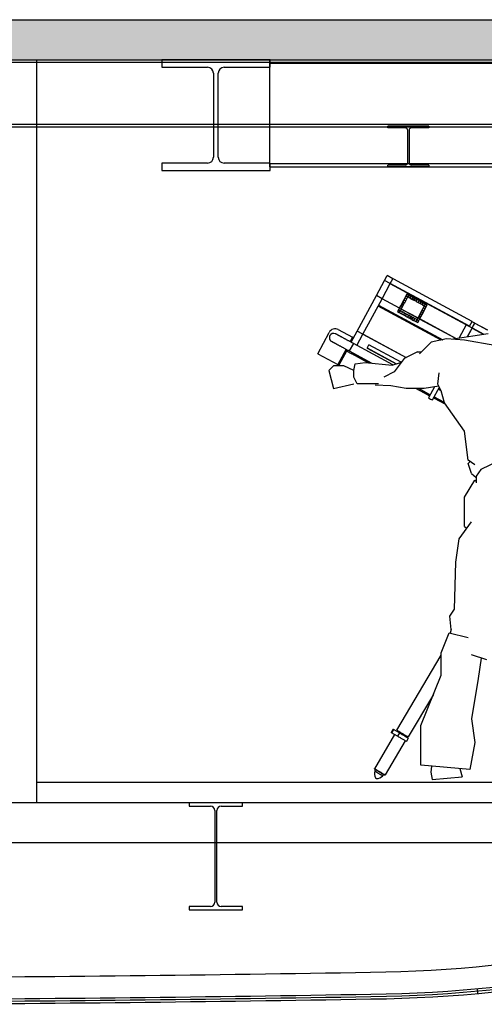
# Model space of a CAD drawing. Units: millimetres. Extents: x -1153402 to -508982, y -25440 to 273078.
# Drawn here: x -870815 to -869078, y 250866 to 254546 of the extents above; entities that cross this region are included whole.
import ezdxf

# ---------------------------------------------------------------- set-up
doc = ezdxf.new("R2010")
doc.units = ezdxf.units.MM

msp = doc.modelspace()

# ---------------------------------------------------------------- hatches: boundary and pattern name
h = msp.add_hatch(color=256)
h.dxf.hatch_style = 1
h.paths.add_polyline_path([(-862051.9, 254395.9), (-862051.9, 254545.9), (-874111.9, 254545.9), (-874111.9, 254395.9)])

# ---------------------------------------------------------------- linework, layer by layer
for p, q in [((-874111.9, 254545.9), (-862051.9, 254545.9)), ((-874111.9, 254395.9), (-862051.9, 254395.9)), ((-872189.4, 254395.9), (-867364.1, 254395.9)), ((-872189.4, 254386.9), (-867364.1, 254386.9)), ((-870751.9, 251618.9), (-870751.9, 254395.9)), ((-869879.4, 254395.9), (-870284.4, 254395.9)), ((-870284.4, 254395.9), (-870284.4, 254367.9)), ((-870284.4, 254367.9), (-870112.9, 254367.9)), ((-870050.9, 254367.9), (-869879.4, 254367.9)), ((-869881.9, 254395.9), (-863251.9, 254395.9)), ((-869881.9, 254395.9), (-869881.9, 253995.9)), ((-869881.9, 254382.9), (-863251.9, 254382.9)), ((-869879.4, 254367.9), (-869879.4, 254395.9)), ((-870090.9, 254345.9), (-870090.9, 254031.9)), ((-870072.9, 254031.9), (-870072.9, 254345.9)), ((-872189.4, 254154.9), (-867364.1, 254154.9)), ((-872189.4, 254145.9), (-867364.1, 254145.9)), ((-869286.1, 254148.3), (-869438.5, 254148.3)), ((-869438.5, 254141.5), (-869438.5, 254148.3)), ((-869373, 254141.5), (-869438.5, 254141.5)), ((-869325.4, 254148.3), (-869405.4, 254148.3)), ((-869286.1, 254141.5), (-869351.7, 254141.5)), ((-869286.1, 254148.3), (-869286.1, 254141.5)), ((-869365.4, 254133.9), (-869365.4, 254010.3)), ((-869359.3, 254133.9), (-869359.3, 254010.3)), ((-870112.9, 254009.9), (-870284.4, 254009.9)), ((-870284.4, 254009.9), (-870284.4, 253981.9)), ((-869879.4, 254009.9), (-870050.9, 254009.9)), ((-869881.9, 254008.9), (-863251.9, 254008.9)), ((-869881.9, 253995.9), (-863251.9, 253995.9)), ((-869879.4, 253981.9), (-869879.4, 254009.9)), ((-869373, 254002.7), (-869438.5, 254002.7)), ((-869438.5, 253995.9), (-869438.5, 254002.7)), ((-869286.1, 253995.9), (-869438.5, 253995.9)), ((-869286.1, 254002.7), (-869351.7, 254002.7)), ((-869286.1, 254002.7), (-869286.1, 253995.9)), ((-870284.4, 253981.9), (-869879.4, 253981.9)), ((-869451, 253571), (-869441.1, 253589.3)), ((-869420, 253577.9), (-869441.1, 253589.3)), ((-869481.5, 253514.6), (-869451, 253571)), ((-869460.4, 253503.1), (-869429.9, 253559.6)), ((-869429.9, 253559.6), (-869451, 253571)), ((-869432.1, 253584.7), (-869432.2, 253584.5)), ((-869124.2, 253418.3), (-869432.1, 253584.7)), ((-869124.2, 253418.4), (-869432.1, 253584.7)), ((-869432.1, 253584.7), (-869432.1, 253584.7)), ((-869145.4, 253405.5), (-869430.1, 253559.3)), ((-869429.9, 253559.6), (-869420, 253577.9)), ((-869134, 253400.1), (-869429.8, 253559.9)), ((-869367.5, 253520.6), (-869371.1, 253513.9)), ((-869360.6, 253516.5), (-869367.6, 253520.3)), ((-869360.4, 253516.8), (-869367.5, 253520.6)), ((-869364, 253510.1), (-869360.4, 253516.8)), ((-869359.8, 253516.5), (-869363.4, 253509.8)), ((-869352.9, 253512.4), (-869359.9, 253516.2)), ((-869352.8, 253512.7), (-869359.8, 253516.5)), ((-869553, 253382.2), (-869481.5, 253514.6)), ((-869531.9, 253370.8), (-869460.4, 253503.1)), ((-869460.4, 253503.1), (-869481.5, 253514.6)), ((-869473.3, 253479.2), (-869233.7, 253349.8)), ((-869395.9, 253468), (-869460.5, 253503)), ((-869395.7, 253468.3), (-869460.4, 253503.2)), ((-869387.1, 253484.2), (-869390.7, 253477.5)), ((-869380.2, 253480.1), (-869387.3, 253483.9)), ((-869380.1, 253480.4), (-869387.1, 253484.2)), ((-869383.2, 253491.5), (-869386.8, 253484.8)), ((-869386.8, 253484.8), (-869379.8, 253481)), ((-869383.7, 253473.7), (-869380.1, 253480.4)), ((-869376.3, 253487.4), (-869383.3, 253491.2)), ((-869376.1, 253487.7), (-869383.2, 253491.5)), ((-869379.3, 253498.8), (-869382.9, 253492.1)), ((-869382.9, 253492.1), (-869375.8, 253488.3)), ((-869379.8, 253481), (-869376.1, 253487.7)), ((-869372.4, 253494.7), (-869379.4, 253498.5)), ((-869372.2, 253495), (-869379.3, 253498.8)), ((-869375.3, 253506), (-869378.9, 253499.4)), ((-869378.9, 253499.4), (-869371.9, 253495.6)), ((-869375.8, 253488.3), (-869372.2, 253495)), ((-869368.4, 253502), (-869375.5, 253505.8)), ((-869368.3, 253502.2), (-869375.3, 253506)), ((-869371.4, 253513.3), (-869375, 253506.6)), ((-869375, 253506.6), (-869368, 253502.8)), ((-869371.9, 253495.6), (-869368.3, 253502.2)), ((-869364.5, 253509.3), (-869371.5, 253513.1)), ((-869364.3, 253509.5), (-869371.4, 253513.3)), ((-869371.1, 253513.9), (-869364, 253510.1)), ((-869368, 253502.8), (-869364.3, 253509.5)), ((-869363.4, 253509.8), (-869356.4, 253506)), ((-869356.4, 253506), (-869352.8, 253512.7)), ((-869352.1, 253512.3), (-869355.8, 253505.6)), ((-869355.8, 253505.6), (-869348.7, 253501.8)), ((-869345.3, 253508.3), (-869352.3, 253512.1)), ((-869345.1, 253508.5), (-869352.1, 253512.3)), ((-869348.7, 253501.8), (-869345.1, 253508.5)), ((-869344.5, 253508.2), (-869348.1, 253501.5)), ((-869348.1, 253501.5), (-869341.1, 253497.7)), ((-869337.6, 253504.1), (-869344.6, 253507.9)), ((-869337.5, 253504.4), (-869344.5, 253508.2)), ((-869341.1, 253497.7), (-869337.5, 253504.4)), ((-869336.8, 253504.1), (-869340.5, 253497.4)), ((-869340.5, 253497.4), (-869333.4, 253493.6)), ((-869329.9, 253500), (-869337, 253503.8)), ((-869329.8, 253500.3), (-869336.8, 253504.1)), ((-869333.4, 253493.6), (-869329.8, 253500.3)), ((-869329.2, 253499.9), (-869332.8, 253493.2)), ((-869332.8, 253493.2), (-869325.8, 253489.4)), ((-869322.3, 253495.9), (-869329.3, 253499.7)), ((-869322.1, 253496.1), (-869329.2, 253499.9)), ((-869325.8, 253489.4), (-869322.1, 253496.1)), ((-869321.5, 253495.8), (-869325.1, 253489.1)), ((-869325.1, 253489.1), (-869318.1, 253485.3)), ((-869314.6, 253491.7), (-869321.7, 253495.5)), ((-869314.5, 253492), (-869321.5, 253495.8)), ((-869318.1, 253485.3), (-869314.5, 253492)), ((-869313.9, 253491.7), (-869317.5, 253485)), ((-869317.5, 253485), (-869310.5, 253481.2)), ((-869307, 253487.6), (-869314, 253491.4)), ((-869306.8, 253487.9), (-869313.9, 253491.7)), ((-869310.5, 253481.2), (-869306.8, 253487.9)), ((-869306.2, 253487.5), (-869309.8, 253480.8)), ((-869309.8, 253480.8), (-869302.8, 253477)), ((-869299.3, 253483.5), (-869306.4, 253487.3)), ((-869299.2, 253483.7), (-869306.2, 253487.5)), ((-869302.8, 253477), (-869299.2, 253483.7)), ((-869298.6, 253483.4), (-869302.2, 253476.7)), ((-869291.7, 253479.3), (-869298.7, 253483.1)), ((-869291.5, 253479.6), (-869298.6, 253483.4)), ((-869295.1, 253472.9), (-869291.5, 253479.6)), ((-869239.7, 253348.5), (-869475.2, 253475.7)), ((-869238.2, 253348.8), (-869474.8, 253476.6)), ((-869473.8, 253478.3), (-869235.2, 253349.4)), ((-869399.2, 253461.8), (-869403, 253454.8)), ((-869403, 253454.8), (-869396, 253451)), ((-869392.2, 253458), (-869399.2, 253461.8)), ((-869395.9, 253468), (-869398.9, 253462.4)), ((-869398.9, 253462.4), (-869391.9, 253458.6)), ((-869396, 253451), (-869392.2, 253458)), ((-869395.7, 253468.3), (-869395.9, 253468)), ((-869395, 253469.6), (-869395.7, 253468.3)), ((-869391.6, 253457.7), (-869395.4, 253450.6)), ((-869395.4, 253450.6), (-869388.3, 253446.8)), ((-869388.1, 253465.6), (-869395.1, 253469.4)), ((-869387.9, 253465.8), (-869395, 253469.6)), ((-869391.1, 253476.9), (-869394.7, 253470.2)), ((-869394.7, 253470.2), (-869387.6, 253466.4)), ((-869391.9, 253458.6), (-869388.8, 253464.2)), ((-869384.5, 253453.9), (-869391.6, 253457.7)), ((-869384.2, 253472.9), (-869391.2, 253476.7)), ((-869384, 253473.1), (-869391.1, 253476.9)), ((-869390.7, 253477.5), (-869383.7, 253473.7)), ((-869388.8, 253464.2), (-869388.7, 253464.5)), ((-869327, 253430.8), (-869388.8, 253464.2)), ((-869388.7, 253464.5), (-869387.9, 253465.8)), ((-869326.8, 253431.1), (-869388.7, 253464.5)), ((-869388.3, 253446.8), (-869384.5, 253453.9)), ((-869383.9, 253453.5), (-869387.7, 253446.5)), ((-869387.7, 253446.5), (-869380.7, 253442.7)), ((-869387.6, 253466.4), (-869384, 253473.1)), ((-869376.9, 253449.7), (-869383.9, 253453.5)), ((-869380.7, 253442.7), (-869376.9, 253449.7)), ((-869376.3, 253449.4), (-869380.1, 253442.4)), ((-869380.1, 253442.4), (-869373, 253438.6)), ((-869369.2, 253445.6), (-869376.3, 253449.4)), ((-869373, 253438.6), (-869369.2, 253445.6)), ((-869368.6, 253445.3), (-869372.4, 253438.2)), ((-869361.6, 253441.5), (-869368.6, 253445.3)), ((-869318.2, 253447), (-869321.8, 253440.3)), ((-869311.3, 253442.9), (-869318.4, 253446.7)), ((-869311.2, 253443.2), (-869318.2, 253447)), ((-869314.3, 253454.3), (-869317.9, 253447.6)), ((-869317.9, 253447.6), (-869310.9, 253443.8)), ((-869314.8, 253436.5), (-869311.2, 253443.2)), ((-869307.4, 253450.2), (-869314.4, 253454)), ((-869307.3, 253450.5), (-869314.3, 253454.3)), ((-869310.4, 253461.6), (-869314, 253454.9)), ((-869314, 253454.9), (-869306.9, 253451.1)), ((-869310.9, 253443.8), (-869307.3, 253450.5)), ((-869303.5, 253457.5), (-869310.5, 253461.3)), ((-869303.3, 253457.8), (-869310.4, 253461.6)), ((-869306.4, 253468.8), (-869310, 253462.1)), ((-869310, 253462.1), (-869303, 253458.3)), ((-869306.9, 253451.1), (-869303.3, 253457.8)), ((-869299.5, 253464.8), (-869306.6, 253468.6)), ((-869299.4, 253465), (-869306.4, 253468.8)), ((-869302.5, 253476.1), (-869306.1, 253469.4)), ((-869306.1, 253469.4), (-869299.1, 253465.6)), ((-869303, 253458.3), (-869299.4, 253465)), ((-869295.6, 253472), (-869302.6, 253475.8)), ((-869295.5, 253472.3), (-869302.5, 253476.1)), ((-869302.2, 253476.7), (-869295.1, 253472.9)), ((-869299.1, 253465.6), (-869295.5, 253472.3)), ((-869372.4, 253438.2), (-869365.4, 253434.4)), ((-869365.4, 253434.4), (-869361.6, 253441.5)), ((-869360.9, 253441.1), (-869364.8, 253434.1)), ((-869364.8, 253434.1), (-869357.7, 253430.3)), ((-869353.9, 253437.3), (-869360.9, 253441.1)), ((-869357.7, 253430.3), (-869353.9, 253437.3)), ((-869353.3, 253437), (-869357.1, 253430)), ((-869357.1, 253430), (-869350.1, 253426.1)), ((-869346.3, 253433.2), (-869353.3, 253437)), ((-869350.1, 253426.1), (-869346.3, 253433.2)), ((-869345.6, 253432.9), (-869349.4, 253425.8)), ((-869349.4, 253425.8), (-869342.4, 253422)), ((-869338.6, 253429.1), (-869345.6, 253432.9)), ((-869342.4, 253422), (-869338.6, 253429.1)), ((-869338, 253428.7), (-869341.8, 253421.7)), ((-869341.8, 253421.7), (-869334.7, 253417.9)), ((-869330.9, 253424.9), (-869338, 253428.7)), ((-869334.7, 253417.9), (-869330.9, 253424.9)), ((-869330.3, 253424.6), (-869334.1, 253417.5)), ((-869334.1, 253417.5), (-869327.1, 253413.7)), ((-869323.3, 253420.8), (-869330.3, 253424.6)), ((-869327, 253430.8), (-869330, 253425.2)), ((-869330, 253425.2), (-869323, 253421.4)), ((-869327.1, 253413.7), (-869323.3, 253420.8)), ((-869326.8, 253431.1), (-869327, 253430.8)), ((-869326.1, 253432.4), (-869326.8, 253431.1)), ((-869319.2, 253428.4), (-869326.2, 253432.2)), ((-869319.1, 253428.6), (-869326.1, 253432.4)), ((-869322.2, 253439.7), (-869325.8, 253433)), ((-869325.8, 253433), (-869318.7, 253429.2)), ((-869323, 253421.4), (-869319.9, 253427)), ((-869315.3, 253435.6), (-869322.3, 253439.4)), ((-869315.1, 253435.9), (-869322.2, 253439.7)), ((-869321.8, 253440.3), (-869314.8, 253436.5)), ((-869319.9, 253427), (-869319.8, 253427.3)), ((-869185.2, 253354.2), (-869319.9, 253427)), ((-869319.8, 253427.3), (-869319.1, 253428.6)), ((-869184.7, 253354.3), (-869319.8, 253427.3)), ((-869318.7, 253429.2), (-869315.1, 253435.9)), ((-869145.4, 253405.5), (-869172, 253356.3)), ((-869145.1, 253405.9), (-869145.4, 253405.5)), ((-869145.4, 253405.5), (-869124.2, 253394.1)), ((-869134, 253400.1), (-869124.2, 253418.3)), ((-869124.4, 253417.9), (-869114.3, 253412.5)), ((-869124.2, 253418.3), (-869124.2, 253418.4)), ((-869114.3, 253412.5), (-869124.2, 253394.1)), ((-869123.3, 253393.8), (-869113.5, 253411.9)), ((-869113.5, 253412), (-869113.5, 253411.9)), ((-869113.5, 253412), (-869066.8, 253386.8)), ((-869113.5, 253411.9), (-869066.9, 253386.7)), ((-869701.2, 253297.2), (-869658, 253377.3)), ((-869624.1, 253387.4), (-869571.3, 253358.9)), ((-869575.7, 253340.2), (-869553, 253382.2)), ((-869554.6, 253328.8), (-869531.9, 253370.8)), ((-869531.9, 253370.8), (-869553, 253382.2)), ((-869531.9, 253370.9), (-869370.4, 253283.7)), ((-869531.7, 253371.2), (-869370.1, 253283.9)), ((-869194.4, 253352.8), (-869063.7, 253372.9)), ((-869124.2, 253394.1), (-869142.2, 253360.9)), ((-869141, 253361), (-869124, 253392.5)), ((-869134.1, 253400), (-869134, 253400.1)), ((-869123.3, 253393.8), (-869124, 253392.5)), ((-869124, 253392.5), (-869082.4, 253370.1)), ((-869123.3, 253393.8), (-869080, 253370.4)), ((-869655.5, 253365.1), (-869655.5, 253365)), ((-869655.5, 253365), (-869655.5, 253365)), ((-869567.8, 253335.9), (-869583, 253307.8)), ((-869571.3, 253358.9), (-869580.1, 253342.6)), ((-869566.9, 253356.5), (-869571.3, 253358.9)), ((-869419.7, 253256), (-869567.8, 253335.9)), ((-869277.3, 253340.3), (-869320.1, 253297.6)), ((-869219.5, 253352.8), (-869277.3, 253340.3)), ((-869151.7, 253347.8), (-869219.5, 253352.8)), ((-869038.6, 253327.7), (-869151.7, 253347.8)), ((-869701.2, 253297.2), (-869626.4, 253256.8)), ((-869595.3, 253314.4), (-869626.4, 253256.8)), ((-869593.4, 253307.4), (-869622, 253254.5)), ((-869593.4, 253307.4), (-869590.9, 253312.1)), ((-869572.3, 253296), (-869593.4, 253307.4)), ((-869583, 253307.8), (-869499.1, 253262.5)), ((-869576.3, 253298.1), (-869576.3, 253298.2)), ((-869573.7, 253296.6), (-869576.3, 253298.1)), ((-869573.6, 253296.8), (-869573.7, 253296.6)), ((-869513, 253263.8), (-869573.7, 253296.6)), ((-869572.3, 253296), (-869569.8, 253300.7)), ((-869571.9, 253296.9), (-869510.3, 253263.6)), ((-869571.9, 253296.8), (-869510.4, 253263.6)), ((-869515.9, 253318.8), (-869509.5, 253330.6)), ((-869515.9, 253318.8), (-869407.2, 253260.1)), ((-869515.7, 253319.1), (-869406.8, 253260.3)), ((-869388.8, 253265.4), (-869509.5, 253330.6)), ((-869327.6, 253305.1), (-869377.9, 253280)), ((-869327.6, 253305.1), (-869312.6, 253305)), ((-869566.3, 253234.8), (-869561.3, 253259.9)), ((-869561.3, 253259.9), (-869523.6, 253264.9)), ((-869523.6, 253264.9), (-869423.1, 253254.9)), ((-869423.1, 253254.9), (-869388, 253266.5)), ((-869377.9, 253280), (-869415.6, 253229.7)), ((-869641.7, 253252.4), (-869659.3, 253234.8)), ((-869659.3, 253234.8), (-869641.7, 253167)), ((-869604, 253252.4), (-869641.7, 253252.4)), ((-869626.4, 253256.8), (-869622, 253254.5)), ((-869566.3, 253234.8), (-869604, 253252.4)), ((-869566.3, 253209.7), (-869566.3, 253234.8)), ((-869415.6, 253229.7), (-869453.3, 253209.7)), ((-869252.2, 253183.8), (-869247.2, 253226.5)), ((-869641.7, 253167), (-869566.3, 253184.5)), ((-869553.8, 253184.5), (-869566.3, 253209.7)), ((-869533.7, 253184.5), (-869553.8, 253184.5)), ((-869473.4, 253184.5), (-869533.7, 253184.5)), ((-869428.1, 253177), (-869485.9, 253179.5)), ((-869370.3, 253167), (-869428.1, 253177)), ((-869302.5, 253167), (-869370.3, 253167)), ((-869287.7, 253142.2), (-869333.6, 253167)), ((-869331.5, 253167), (-869287.2, 253143)), ((-869331.4, 253167), (-869287.1, 253143.1)), ((-869322.3, 253167), (-869280.5, 253144.4)), ((-869248.7, 253176.7), (-869302.5, 253167)), ((-869264.6, 253173.8), (-869286.8, 253132.8)), ((-869271.8, 253124.7), (-869246.3, 253172)), ((-869265.3, 253172.5), (-869266.9, 253173.4)), ((-869239.6, 253158.7), (-869252.2, 253183.8)), ((-869239.7, 253158.7), (-869250.3, 253164.5)), ((-869245.3, 253170), (-869248.8, 253163.6)), ((-869247.9, 253163.1), (-869244.8, 253168.9)), ((-869227.1, 253113.5), (-869239.6, 253158.7)), ((-869285.1, 253146.9), (-869287.7, 253142)), ((-869287.7, 253142.2), (-869287.3, 253143.1)), ((-869287.6, 253142.1), (-869287.7, 253142.2)), ((-869287.7, 253142), (-869283.2, 253139.5)), ((-869286.8, 253132.8), (-869286.8, 253132.7)), ((-869271.8, 253124.7), (-869271.8, 253124.7)), ((-869268.2, 253131.4), (-869266.6, 253130.6)), ((-869264, 253135.5), (-869266.6, 253130.6)), ((-869265.6, 253136.3), (-869227.8, 253115.9)), ((-869265.1, 253131.2), (-869265.2, 253131.1)), ((-869265.2, 253131.1), (-869223.7, 253108.8)), ((-869265.1, 253131.2), (-869263.1, 253135)), ((-869265.1, 253131.2), (-869223.8, 253108.9)), ((-869264.1, 253135.2), (-869263.2, 253134.8)), ((-869151.7, 253008), (-869227.1, 253113.5)), ((-869139.1, 252899.9), (-869151.7, 253008)), ((-869114, 252882.4), (-869139.1, 252899.9)), ((-869139.1, 252887.4), (-869131.2, 252894.4)), ((-869021, 252897.9), (-869091.4, 252865.3)), ((-869126.6, 252849.7), (-869139.1, 252887.4)), ((-869091.4, 252865.3), (-869109, 252840.2)), ((-869151.7, 252761.8), (-869114, 252824.6)), ((-869126.6, 252849.7), (-869109, 252834.4)), ((-869114, 252824.6), (-869109, 252821.2)), ((-869109, 252840.2), (-869109, 252815)), ((-869151.7, 252651.3), (-869151.7, 252761.8)), ((-869171.8, 252606.1), (-869126.6, 252668.9)), ((-869151.7, 252651.3), (-869143.5, 252645.4)), ((-869184.4, 252518.1), (-869171.8, 252606.1)), ((-869189.4, 252342.3), (-869184.4, 252518.1)), ((-869207, 252317.2), (-869189.4, 252342.3)), ((-869201.9, 252266.9), (-869207, 252317.2)), ((-869201.9, 252266.9), (-869205.3, 252253.4)), ((-869239.6, 252179), (-869209.5, 252254.4)), ((-869209.5, 252254.4), (-869139.1, 252236.8)), ((-869405.6, 251890.7), (-869239.6, 252170.8)), ((-869239.6, 252096.1), (-869239.6, 252179)), ((-869068.8, 252153.9), (-869126.6, 252171.5)), ((-869089.4, 252160.2), (-869101.4, 252083.6)), ((-869315, 251907.7), (-869239.6, 252096.1)), ((-869101.4, 252083.6), (-869126.6, 251932.9)), ((-869268.5, 252024.1), (-869362.6, 251865.2)), ((-869126.6, 251932.9), (-869114, 251845)), ((-869315, 251759.5), (-869315, 251907.7)), ((-869488.1, 251746.6), (-869412.7, 251873.9)), ((-869418.8, 251893.8), (-869425.9, 251881.8)), ((-869425.8, 251881.7), (-869425.9, 251881.8)), ((-869425.9, 251881.8), (-869425.9, 251881.8)), ((-869425.6, 251881.6), (-869425.8, 251881.7)), ((-869425.8, 251881.7), (-869425.8, 251881.7)), ((-869425.5, 251881.5), (-869425.6, 251881.6)), ((-869425.3, 251881.4), (-869425.5, 251881.5)), ((-869425.1, 251881.3), (-869425.3, 251881.4)), ((-869424.9, 251881.1), (-869425.1, 251881.3)), ((-869417.7, 251893.2), (-869424.9, 251881.1)), ((-869402.5, 251867.9), (-869424.9, 251881.1)), ((-869418.7, 251893.8), (-869418.8, 251893.8)), ((-869418.8, 251893.8), (-869418.8, 251893.8)), ((-869418.6, 251893.7), (-869418.7, 251893.8)), ((-869418.5, 251893.6), (-869418.6, 251893.7)), ((-869418.3, 251893.6), (-869418.5, 251893.6)), ((-869418.2, 251893.4), (-869418.3, 251893.6)), ((-869418, 251893.3), (-869418.2, 251893.4)), ((-869417.7, 251893.2), (-869418, 251893.3)), ((-869395.4, 251880), (-869417.7, 251893.2)), ((-869405.6, 251890.7), (-869405.6, 251890.7)), ((-869405.6, 251890.7), (-869405.4, 251890.5)), ((-869405.5, 251886), (-869403.5, 251889.4)), ((-869405.4, 251890.5), (-869404.9, 251890.2)), ((-869404.9, 251890.2), (-869404.1, 251889.7)), ((-869404.1, 251889.7), (-869403, 251889.1)), ((-869403, 251889.1), (-869401.6, 251888.3)), ((-869395.4, 251880), (-869402.5, 251867.9)), ((-869399.9, 251866.4), (-869402.5, 251867.9)), ((-869401.6, 251888.3), (-869400, 251887.3)), ((-869400, 251887.3), (-869398.2, 251886.3)), ((-869397.3, 251864.8), (-869399.9, 251866.4)), ((-869398.2, 251886.3), (-869396.1, 251885.1)), ((-869394.5, 251863.2), (-869397.3, 251864.8)), ((-869396.1, 251885.1), (-869394, 251883.8)), ((-869392.8, 251878.4), (-869395.4, 251880)), ((-869391.8, 251861.6), (-869394.5, 251863.2)), ((-869394, 251883.8), (-869391.6, 251882.4)), ((-869390.1, 251876.8), (-869392.8, 251878.4)), ((-869389.1, 251859.9), (-869391.8, 251861.6)), ((-869391.6, 251882.4), (-869389.2, 251880.9)), ((-869387.4, 251875.2), (-869390.1, 251876.8)), ((-869389.2, 251880.9), (-869386.7, 251879.4)), ((-869386.4, 251858.4), (-869389.1, 251859.9)), ((-869384.7, 251873.6), (-869387.4, 251875.2)), ((-869386.7, 251879.4), (-869384.1, 251877.9)), ((-869381.9, 251872), (-869384.7, 251873.6)), ((-869384.1, 251877.9), (-869381.6, 251876.4)), ((-869379.3, 251870.4), (-869381.9, 251872)), ((-869381.6, 251876.4), (-869379.1, 251874.9)), ((-869376.7, 251868.9), (-869379.3, 251870.4)), ((-869379.1, 251874.9), (-869376.6, 251873.5)), ((-869374.3, 251867.4), (-869376.7, 251868.9)), ((-869376.6, 251873.5), (-869374.3, 251872.1)), ((-869374.3, 251872.1), (-869372.1, 251870.8)), ((-869372, 251866.1), (-869374.3, 251867.4)), ((-869372.1, 251870.8), (-869370.1, 251869.6)), ((-869369.9, 251864.8), (-869372, 251866.1)), ((-869370.1, 251869.6), (-869368.3, 251868.5)), ((-869368, 251863.7), (-869369.9, 251864.8)), ((-869362.5, 251860.5), (-869369.7, 251848.4)), ((-869368.3, 251868.5), (-869366.7, 251867.6)), ((-869366.4, 251862.8), (-869368, 251863.7)), ((-869364.8, 251866.5), (-869366.8, 251863)), ((-869366.7, 251867.6), (-869365.3, 251866.8)), ((-869365, 251862), (-869366.4, 251862.8)), ((-869365.3, 251866.8), (-869364.2, 251866.1)), ((-869363.9, 251861.3), (-869365, 251862)), ((-869364.2, 251866.1), (-869363.4, 251865.6)), ((-869363.1, 251860.8), (-869363.9, 251861.3)), ((-869363.4, 251865.6), (-869362.9, 251865.3)), ((-869362.7, 251860.6), (-869363.1, 251860.8)), ((-869362.9, 251865.3), (-869362.6, 251865.2)), ((-869362.5, 251860.5), (-869362.7, 251860.6)), ((-869362.6, 251865.2), (-869362.6, 251865.2)), ((-869374, 251851), (-869449.4, 251723.7)), ((-869383.8, 251856.8), (-869386.4, 251858.4)), ((-869381.4, 251855.4), (-869383.8, 251856.8)), ((-869379.1, 251854), (-869381.4, 251855.4)), ((-869377, 251852.8), (-869379.1, 251854)), ((-869375.1, 251851.7), (-869377, 251852.8)), ((-869373.5, 251850.7), (-869375.1, 251851.7)), ((-869372.1, 251849.9), (-869373.5, 251850.7)), ((-869371.1, 251849.3), (-869372.1, 251849.9)), ((-869370.3, 251848.8), (-869371.1, 251849.3)), ((-869369.8, 251848.5), (-869370.3, 251848.8)), ((-869369.7, 251848.4), (-869369.8, 251848.5)), ((-869114, 251845), (-869131.7, 251743.8)), ((-869131.7, 251743.8), (-869315, 251759.5)), ((-869276.2, 251756.2), (-869278, 251733.6)), ((-869489, 251745.4), (-869488.2, 251746.7)), ((-869489, 251745.4), (-869488.9, 251745.3)), ((-869488.9, 251745.3), (-869488.4, 251745)), ((-869488.4, 251745), (-869487.6, 251744.6)), ((-869488.2, 251746.7), (-869488.1, 251746.6)), ((-869488.1, 251746.6), (-869487.6, 251746.3)), ((-869487.6, 251746.3), (-869486.9, 251745.9)), ((-869487.6, 251744.6), (-869486.6, 251744)), ((-869487.2, 251737.3), (-869484.1, 251742.5)), ((-869487.2, 251737.3), (-869487.2, 251737.3)), ((-869487.2, 251737.3), (-869486.9, 251737.1)), ((-869486.9, 251745.9), (-869485.8, 251745.2)), ((-869486.9, 251737.1), (-869486.2, 251736.8)), ((-869486.6, 251744), (-869485.3, 251743.2)), ((-869486.2, 251736.8), (-869485.3, 251736.2)), ((-869485.8, 251745.2), (-869484.5, 251744.5)), ((-869485.3, 251743.2), (-869483.7, 251742.2)), ((-869485.3, 251736.2), (-869484.2, 251735.5)), ((-869484.5, 251744.5), (-869483, 251743.5)), ((-869484.2, 251735.5), (-869482.7, 251734.7)), ((-869483.7, 251742.2), (-869481.9, 251741.2)), ((-869483, 251743.5), (-869481.2, 251742.5)), ((-869482.7, 251734.7), (-869481.1, 251733.7)), ((-869481.9, 251741.2), (-869480, 251740)), ((-869481.2, 251742.5), (-869479.2, 251741.3)), ((-869481.1, 251733.7), (-869479.3, 251732.6)), ((-869480, 251740), (-869477.8, 251738.7)), ((-869479.3, 251732.6), (-869477.3, 251731.5)), ((-869479.2, 251741.3), (-869477.1, 251740)), ((-869477.8, 251738.7), (-869475.5, 251737.4)), ((-869477.3, 251731.5), (-869475.2, 251730.2)), ((-869477.1, 251740), (-869474.8, 251738.7)), ((-869475.5, 251737.4), (-869473.2, 251736)), ((-869475.2, 251730.2), (-869473.1, 251729)), ((-869474.8, 251738.7), (-869472.4, 251737.3)), ((-869473.2, 251736), (-869470.7, 251734.6)), ((-869473.1, 251729), (-869471, 251727.7)), ((-869472.4, 251737.3), (-869470, 251735.8)), ((-869471, 251727.7), (-869468.9, 251726.5)), ((-869470.7, 251734.6), (-869468.3, 251733.1)), ((-869470, 251735.8), (-869467.5, 251734.4)), ((-869468.9, 251726.5), (-869466.9, 251725.3)), ((-869468.3, 251733.1), (-869465.9, 251731.7)), ((-869467.5, 251734.4), (-869465.1, 251733)), ((-869466.9, 251725.3), (-869465, 251724.2)), ((-869465.9, 251731.7), (-869463.5, 251730.3)), ((-869465.1, 251733), (-869462.7, 251731.6)), ((-869465, 251724.2), (-869463.2, 251723.1)), ((-869463.5, 251730.3), (-869461.2, 251728.9)), ((-869463.2, 251723.1), (-869461.7, 251722.2)), ((-869462.7, 251731.6), (-869460.5, 251730.2)), ((-869461.7, 251722.2), (-869460.4, 251721.4)), ((-869461.2, 251728.9), (-869459.1, 251727.6)), ((-869460.5, 251730.2), (-869458.3, 251728.9)), ((-869460.4, 251721.4), (-869459.3, 251720.8)), ((-869459.3, 251720.8), (-869458.6, 251720.4)), ((-869459.1, 251727.6), (-869457.1, 251726.5)), ((-869458.6, 251720.4), (-869458.1, 251720.1)), ((-869458.3, 251728.9), (-869456.3, 251727.8)), ((-869458.1, 251720.1), (-869458, 251720)), ((-869454.9, 251725.2), (-869458, 251720)), ((-869458, 251720), (-869458, 251720)), ((-869457.1, 251726.5), (-869455.3, 251725.4)), ((-869456.3, 251727.8), (-869454.6, 251726.7)), ((-869455.3, 251725.4), (-869453.8, 251724.5)), ((-869454.6, 251726.7), (-869453, 251725.8)), ((-869453.8, 251724.5), (-869452.4, 251723.7)), ((-869453, 251725.8), (-869451.7, 251725)), ((-869452.4, 251723.7), (-869451.4, 251723.1)), ((-869451.7, 251725), (-869450.6, 251724.4)), ((-869451.4, 251723.1), (-869450.6, 251722.6)), ((-869450.6, 251724.4), (-869449.9, 251723.9)), ((-869450.6, 251722.6), (-869450.2, 251722.4)), ((-869450.2, 251722.4), (-869450, 251722.3)), ((-869449.3, 251723.6), (-869450, 251722.3)), ((-869449.9, 251723.9), (-869449.4, 251723.7)), ((-869449.4, 251723.7), (-869449.3, 251723.6)), ((-869278, 251733.6), (-869273.3, 251706.5)), ((-869273.3, 251706.5), (-869161.1, 251715.9)), ((-869170.2, 251747.1), (-869161.1, 251715.9)), ((-870751.9, 251695.9), (-867588.4, 251695.9)), ((-869485.4, 251711.9), (-869485.3, 251711.8)), ((-869485.3, 251711.8), (-869484.8, 251711.5)), ((-869484.8, 251711.5), (-869484.1, 251711.1)), ((-869484.1, 251711.1), (-869483.3, 251710.6)), ((-869483.3, 251710.6), (-869482.5, 251710.1)), ((-869482.5, 251710.1), (-869481.8, 251709.7)), ((-869481.8, 251709.7), (-869481.3, 251709.4)), ((-869481.3, 251709.4), (-869481.1, 251709.3)), ((-867600.6, 251618.9), (-872151.9, 251618.9)), ((-869981.9, 251618.9), (-870181.9, 251618.9)), ((-870181.9, 251618.9), (-870181.9, 251605.9)), ((-870181.9, 251605.9), (-870101.9, 251605.9)), ((-870061.9, 251605.9), (-869981.9, 251605.9)), ((-869981.9, 251605.9), (-869981.9, 251618.9)), ((-870085.9, 251589.9), (-870085.9, 251247.9)), ((-870077.9, 251247.9), (-870077.9, 251589.9)), ((-867624.4, 251468.9), (-872351.9, 251468.9)), ((-870101.9, 251231.9), (-870181.9, 251231.9)), ((-870181.9, 251231.9), (-870181.9, 251218.9)), ((-870181.9, 251218.9), (-869981.9, 251218.9)), ((-869981.9, 251231.9), (-870061.9, 251231.9)), ((-869981.9, 251218.9), (-869981.9, 251231.9)), ((-869101.9, 250906.4), (-869103.5, 250924.3))]:
    msp.add_line(p, q)
for centre, radius, start, end in [((-870112.9, 254345.9), 22, 0, 90), ((-870050.9, 254345.9), 22, 90, 180), ((-869373, 254133.9), 7.6, 0, 90), ((-869351.7, 254133.9), 7.6, 90, 180), ((-870112.9, 254031.9), 22, 270, 0), ((-870050.9, 254031.9), 22, 180, 270), ((-869373, 254010.3), 7.6, 270, 0), ((-869351.7, 254010.3), 7.6, 180, 270), ((-869636, 253365.4), 25, 61.6226, 151.6226), ((-869641.4, 253357.5), 16, 68.9193, 151.6147), ((-869641.4, 253357.5), 16, 151.6147, 248.7214), ((-869641.4, 253357.4), 16, 151.6227, 242.5974), ((-869265.6, 253154.1), 30, 225.1634, 258.0819), ((-869265.6, 253154), 30, 225.1634, 258.0819), ((-869449.6, 251727.2), 39, 164.8777, 203.0724), ((-869485, 251748.1), 39, 275.6294, 313.8241), ((-870101.9, 251589.9), 16, 0, 90), ((-870061.9, 251589.9), 16, 90, 180), ((-869563.5, 256006.7), 5021.1, 270.6871, 291.2857), ((-870101.9, 251247.9), 16, 270, 0), ((-870061.9, 251247.9), 16, 180, 270), ((-869563.5, 256006.7), 5103.1, 270.6895, 291.3116), ((-869563.5, 256006.7), 5112.1, 270.6897, 291.3144), ((-869563.5, 256006.7), 5121.1, 270.69, 291.3171), ((-869563.5, 256006.7), 5121.1, 270.69, 291.3171), ((-872064.8, 400535.5), 149571.5, 270.292139, 270.981244), ((-872064.8, 400535.5), 149653.5, 270.292059, 270.981164), ((-872064.8, 400535.5), 149662.5, 270.29205, 270.981155), ((-872064.8, 400535.5), 149671.5, 270.292041, 270.981146), ((-872064.8, 400535.5), 149671.5, 270.292041, 270.981146)]:
    msp.add_arc(centre, radius, start, end)
for points, knots in [([(-869567.8, 253335.9), (-869568.5, 253336.4), (-869570.7, 253337.5), (-869574.3, 253339.5), (-869578.6, 253341.8), (-869582.8, 253344), (-869586.9, 253346.3), (-869591, 253348.5), (-869594.9, 253350.6), (-869598.8, 253352.7), (-869602.5, 253354.7), (-869606.1, 253356.6), (-869609.5, 253358.5), (-869612.7, 253360.2), (-869615.8, 253361.9), (-869618.6, 253363.4), (-869621.2, 253364.8), (-869623.7, 253366.1), (-869625.8, 253367.3), (-869627.8, 253368.3), (-869629.4, 253369.2), (-869630.9, 253370), (-869632, 253370.6), (-869632.9, 253371.1), (-869633.5, 253371.4), (-869633.8, 253371.6), (-869634, 253371.7), (-869634.3, 253371.8), (-869634.6, 253371.9), (-869635, 253372.2), (-869635.4, 253372.3), (-869635.6, 253372.4)], [0, 0, 0, 0, 0.021608, 0.062684, 0.103765, 0.144846, 0.185927, 0.227009, 0.268091, 0.309173, 0.350256, 0.391339, 0.432424, 0.47351, 0.514597, 0.555687, 0.596779, 0.637876, 0.678979, 0.720091, 0.761219, 0.802372, 0.843575, 0.884886, 0.926481, 0.969208, 0.980089, 0.985561, 0.989271, 0.993938, 1, 1, 1, 1]), ([(-869648.8, 253343.3), (-869648.8, 253343.3), (-869648.8, 253343.3), (-869648.7, 253343.2), (-869648.5, 253343.1), (-869647.9, 253342.8), (-869647.1, 253342.4), (-869646, 253341.8), (-869644.6, 253341), (-869642.9, 253340.1), (-869641, 253339.1), (-869638.8, 253337.9), (-869636.4, 253336.6), (-869633.8, 253335.2), (-869631, 253333.7), (-869627.9, 253332.1), (-869624.7, 253330.3), (-869621.3, 253328.5), (-869617.7, 253326.5), (-869614, 253324.5), (-869610.2, 253322.5), (-869606.2, 253320.3), (-869602.1, 253318.1), (-869598, 253315.9), (-869593.8, 253313.6), (-869589.5, 253311.3), (-869585.9, 253309.4), (-869583.8, 253308.2), (-869583, 253307.8)], [0, 0, 0, 0, 0.000517, 0.018971, 0.047611, 0.084768, 0.125644, 0.167657, 0.210029, 0.252537, 0.295105, 0.337705, 0.380323, 0.422952, 0.465588, 0.508228, 0.550871, 0.593517, 0.636165, 0.678814, 0.721464, 0.764114, 0.806766, 0.849417, 0.892069, 0.934721, 0.977374, 1, 1, 1, 1])]:
    msp.add_open_spline(points, degree=3, knots=knots)

doc.saveas('drawing.dxf')
